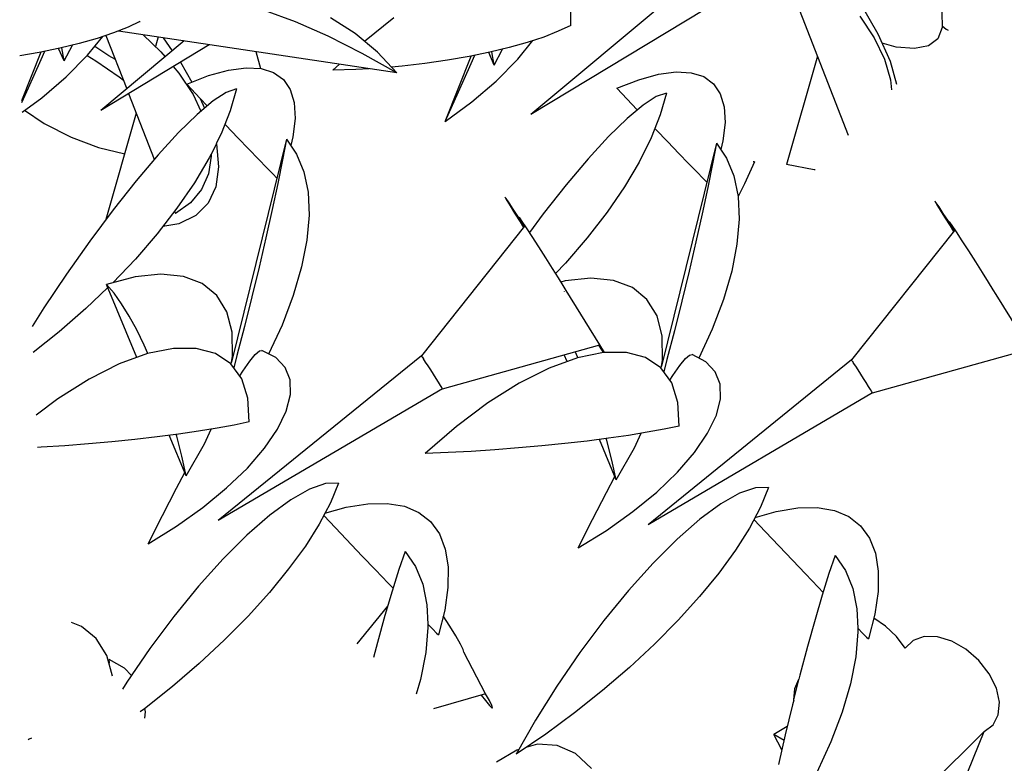
# Model space of a CAD drawing. Extents: x 217 to 2968, y -584 to 5.
# Drawn here: x 2271 to 2308, y -107 to -79 of the extents above; entities that cross this region are included whole.
import ezdxf

# ---------------------------------------------------------------- set-up
doc = ezdxf.new("R2010")
doc.units = 0
doc.header["$MEASUREMENT"] = 0
doc.layers.add('Edges', color=7, linetype='Continuous')

# ---------------------------------------------------------------- blocks, each defined once
blk = doc.blocks.new('Wisteria+Vine')
at = {"layer": 'Edges'}
for p, q in [((40.054, 92.485), (41.142, 89.7)), ((39.524, 92.334), (35.755, 90.05)), ((38.377, 92.236), (35.755, 90.05)), ((36.435, 91.562), (36.435, 91.936)), ((41.364, 91.91), (41.646, 91.42)), ((31.766, 91.62), (31.237, 91.815)), ((42.731, 91.785), (42.739, 91.527)), ((29.124, 91.63), (28.925, 91.532)), ((29.124, 91.63), (29.13, 91.628)), ((32.321, 91.377), (31.766, 91.62)), ((32.776, 91.423), (32.358, 91.692)), ((33.434, 91.689), (32.936, 91.289)), ((36.435, 91.562), (36.222, 91.462)), ((41.34, 91.718), (41.582, 91.352)), ((42.738, 91.556), (42.804, 91.501)), ((28.678, 91.435), (28.4, 91.342)), ((28.548, 91.392), (28.901, 90.488)), ((28.925, 91.532), (28.678, 91.435)), ((33.484, 90.757), (28.76, 91.467)), ((29.181, 91.404), (29.48, 91.113)), ((33.154, 91.108), (32.776, 91.423)), ((36.222, 91.462), (35.975, 91.365)), ((41.646, 91.42), (41.852, 90.953)), ((42.739, 91.527), (42.663, 91.336)), ((42.804, 91.501), (42.837, 91.479)), ((28.094, 91.256), (27.764, 91.176)), ((27.837, 90.959), (27.98, 91.229)), ((28.4, 91.342), (28.094, 91.256)), ((28.237, 91.059), (28.495, 91.374)), ((29.874, 91.3), (28.459, 90.12)), ((30.3, 91.235), (28.459, 90.12)), ((29.432, 91.366), (29.386, 91.205)), ((29.52, 91.353), (29.674, 91.133)), ((32.896, 91.088), (32.321, 91.377)), ((35.697, 91.272), (35.391, 91.186)), ((35.534, 90.99), (35.792, 91.304)), ((35.975, 91.365), (35.697, 91.272)), ((41.582, 91.352), (41.757, 90.99)), ((41.958, 91.195), (41.717, 91.26)), ((42.663, 91.336), (42.504, 91.215)), ((27.413, 91.104), (27.084, 91.047)), ((27.118, 90.287), (27.446, 91.111)), ((27.764, 91.176), (27.413, 91.104)), ((27.449, 90.983), (27.512, 91.124)), ((27.837, 90.959), (27.745, 91.172)), ((27.837, 90.959), (27.798, 91.184)), ((27.871, 90.688), (28.237, 91.059)), ((28.599, 91.046), (28.358, 91.206)), ((29.48, 91.113), (29.55, 91.03)), ((31.089, 91.117), (31.172, 90.83)), ((33.484, 90.757), (32.896, 91.088)), ((33.484, 90.757), (33.154, 91.108)), ((35.06, 91.106), (34.709, 91.034)), ((34.746, 90.913), (34.808, 91.055)), ((35.134, 90.889), (35.042, 91.103)), ((35.391, 91.186), (35.06, 91.106)), ((35.134, 90.889), (35.095, 91.114)), ((35.134, 90.889), (35.277, 91.159)), ((42.268, 91.168), (41.958, 91.195)), ((42.504, 91.215), (42.268, 91.168)), ((27.234, 90.503), (27.449, 90.983)), ((28.23, 91.052), (28.374, 90.963)), ((28.374, 90.963), (28.774, 90.688)), ((28.708, 90.982), (28.599, 91.046)), ((29.811, 90.939), (30.007, 90.6)), ((32.509, 90.903), (32.397, 90.801)), ((33.961, 90.916), (33.572, 90.872)), ((34.342, 90.971), (33.961, 90.916)), ((34.302, 89.933), (34.743, 91.041)), ((34.709, 91.034), (34.342, 90.971)), ((34.531, 90.433), (34.746, 90.913)), ((35.167, 90.618), (35.534, 90.99)), ((40.619, 91.039), (40.094, 89.203)), ((41.757, 90.99), (41.86, 90.64)), ((41.852, 90.953), (41.964, 90.563)), ((29.689, 90.865), (29.784, 90.753)), ((29.784, 90.753), (30.026, 90.387)), ((30.29, 90.71), (30.627, 90.803)), ((30.627, 90.803), (30.925, 90.843)), ((30.925, 90.843), (31.182, 90.83)), ((31.182, 90.83), (31.393, 90.763)), ((31.393, 90.763), (31.558, 90.643)), ((32.786, 90.813), (32.397, 90.801)), ((33.014, 90.827), (32.786, 90.813)), ((33.572, 90.872), (33.391, 90.856)), ((37.587, 90.64), (37.924, 90.734)), ((37.924, 90.734), (38.222, 90.773)), ((38.222, 90.773), (38.478, 90.76)), ((38.478, 90.76), (38.69, 90.693)), ((27.457, 90.333), (27.871, 90.688)), ((28.774, 90.688), (28.844, 90.635)), ((29.919, 90.565), (30.29, 90.71)), ((29.919, 90.565), (30.148, 90.323)), ((31.558, 90.643), (31.674, 90.472)), ((34.754, 90.263), (35.167, 90.618)), ((37.216, 90.495), (37.587, 90.64)), ((38.69, 90.693), (38.855, 90.573)), ((38.855, 90.573), (38.971, 90.402)), ((41.86, 90.64), (41.875, 90.47)), ((27.12, 90.254), (27.234, 90.503)), ((28.933, 90.407), (29.368, 89.292)), ((30.026, 90.387), (30.16, 90.109)), ((30.589, 90.426), (30.365, 90.281)), ((30.761, 90.485), (30.589, 90.426)), ((30.761, 90.485), (30.657, 90.114)), ((31.674, 90.472), (31.741, 90.252)), ((34.302, 89.933), (34.531, 90.433)), ((37.216, 90.495), (37.564, 90.129)), ((38.058, 90.415), (37.886, 90.356)), ((38.058, 90.415), (37.954, 90.044)), ((38.971, 90.402), (39.037, 90.182)), ((27.127, 90.092), (27.457, 90.333)), ((30.365, 90.281), (30.093, 90.052)), ((30.148, 90.323), (30.22, 90.16)), ((30.148, 90.323), (30.267, 90.199)), ((30.181, 90.289), (30.161, 90.294)), ((31.741, 90.252), (31.756, 89.984)), ((34.302, 89.933), (34.754, 90.263)), ((37.886, 90.356), (37.662, 90.211)), ((27.167, 90.121), (27.502, 89.898)), ((29.063, 90.074), (28.548, 88.271)), ((30.093, 90.052), (29.779, 89.745)), ((30.657, 90.114), (30.502, 89.722)), ((37.662, 90.211), (37.389, 89.982)), ((39.037, 90.182), (39.053, 89.914)), ((27.502, 89.898), (27.957, 89.664)), ((30.566, 89.884), (30.583, 89.867)), ((31.756, 89.984), (31.72, 89.673)), ((37.389, 89.982), (37.076, 89.675)), ((37.954, 90.044), (37.799, 89.652)), ((39.053, 89.914), (39.017, 89.603)), ((29.779, 89.745), (29.432, 89.367)), ((30.502, 89.722), (30.42, 89.556)), ((30.583, 89.867), (30.786, 89.654)), ((37.863, 89.814), (37.88, 89.797)), ((37.88, 89.797), (38.083, 89.584)), ((27.957, 89.664), (28.424, 89.49)), ((30.421, 89.553), (30.331, 89.378)), ((30.42, 89.556), (30.421, 89.553)), ((30.421, 89.553), (30.46, 89.162)), ((31.609, 89.632), (30.679, 85.85)), ((30.786, 89.654), (30.972, 89.461)), ((31.609, 89.632), (31.544, 89.282)), ((31.609, 89.632), (31.783, 89.378)), ((31.72, 89.673), (31.683, 89.523)), ((37.076, 89.675), (36.729, 89.297)), ((37.799, 89.652), (37.595, 89.243)), ((38.906, 89.562), (37.976, 85.78)), ((38.083, 89.584), (38.269, 89.391)), ((38.906, 89.562), (38.841, 89.212)), ((38.906, 89.562), (39.08, 89.308)), ((39.017, 89.603), (38.98, 89.454)), ((28.424, 89.49), (28.866, 89.385)), ((30.972, 89.461), (31.136, 89.29)), ((38.269, 89.391), (38.433, 89.22)), ((29.432, 89.367), (29.06, 88.927)), ((30.298, 89.313), (30.048, 88.891)), ((30.334, 89.344), (30.289, 89.042)), ((30.331, 89.378), (30.298, 89.313)), ((30.331, 89.378), (30.334, 89.344)), ((31.136, 89.29), (31.275, 89.147)), ((31.544, 89.282), (31.464, 88.881)), ((31.783, 89.378), (31.906, 89.076)), ((36.729, 89.297), (36.356, 88.857)), ((37.595, 89.243), (37.345, 88.821)), ((38.433, 89.22), (38.572, 89.077)), ((39.08, 89.308), (39.203, 89.007)), ((39.555, 89.245), (39.382, 88.871)), ((39.555, 89.245), (39.532, 89.246)), ((30.46, 89.162), (30.415, 88.824)), ((31.275, 89.147), (31.385, 89.035)), ((31.906, 89.076), (31.977, 88.73)), ((38.572, 89.077), (38.682, 88.965)), ((38.841, 89.212), (38.761, 88.811)), ((40.564, 89.113), (40.094, 89.203)), ((40.582, 89.112), (40.564, 89.113)), ((29.06, 88.927), (28.67, 88.435)), ((30.048, 88.891), (29.753, 88.461)), ((30.289, 89.042), (30.171, 88.775)), ((31.385, 89.035), (31.447, 88.972)), ((38.682, 88.965), (38.744, 88.902)), ((39.203, 89.007), (39.273, 88.66)), ((30.171, 88.775), (29.983, 88.55)), ((30.415, 88.824), (30.284, 88.546)), ((31.464, 88.881), (31.369, 88.436)), ((31.977, 88.73), (31.994, 88.343)), ((36.356, 88.857), (35.967, 88.365)), ((37.345, 88.821), (37.05, 88.391)), ((38.761, 88.811), (38.666, 88.367)), ((39.382, 88.871), (39.273, 88.66)), ((29.983, 88.55), (29.728, 88.371)), ((35.316, 88.654), (35.319, 88.643)), ((35.319, 88.643), (35.35, 88.59)), ((35.339, 88.623), (35.319, 88.643)), ((35.388, 88.551), (35.339, 88.623)), ((35.35, 88.59), (35.405, 88.499)), ((35.459, 88.443), (35.388, 88.551)), ((39.273, 88.66), (39.291, 88.273)), ((42.613, 88.584), (42.616, 88.573)), ((42.616, 88.573), (42.647, 88.52)), ((42.636, 88.553), (42.616, 88.573)), ((42.685, 88.481), (42.636, 88.553)), ((28.67, 88.435), (28.273, 87.903)), ((29.753, 88.461), (29.418, 88.028)), ((29.713, 88.409), (29.728, 88.371)), ((30.284, 88.546), (30.073, 88.336)), ((31.369, 88.436), (31.262, 87.96)), ((35.405, 88.499), (35.482, 88.376)), ((35.548, 88.308), (35.459, 88.443)), ((37.05, 88.391), (36.715, 87.958)), ((42.647, 88.52), (42.702, 88.429)), ((42.756, 88.373), (42.685, 88.481)), ((42.702, 88.429), (42.778, 88.306)), ((30.073, 88.336), (29.785, 88.197)), ((31.994, 88.343), (31.957, 87.919)), ((35.482, 88.376), (35.574, 88.23)), ((35.588, 88.251), (35.548, 88.308)), ((35.569, 88.294), (35.561, 88.3)), ((35.61, 88.234), (35.569, 88.294)), ((35.569, 88.294), (35.588, 88.251)), ((35.574, 88.23), (35.633, 88.135)), ((35.588, 88.251), (35.647, 88.153)), ((35.682, 88.126), (35.61, 88.234)), ((35.967, 88.365), (35.732, 88.05)), ((38.666, 88.367), (38.559, 87.89)), ((39.291, 88.273), (39.254, 87.849)), ((42.845, 88.238), (42.756, 88.373)), ((42.778, 88.306), (42.87, 88.16)), ((42.885, 88.181), (42.845, 88.238)), ((42.865, 88.224), (42.858, 88.23)), ((42.907, 88.164), (42.865, 88.224)), ((42.865, 88.224), (42.885, 88.181)), ((29.785, 88.197), (29.512, 88.149)), ((35.647, 88.153), (33.901, 85.955)), ((35.778, 87.979), (35.682, 88.126)), ((42.944, 88.083), (41.198, 85.885)), ((42.87, 88.16), (42.93, 88.066)), ((42.885, 88.181), (42.944, 88.083)), ((42.979, 88.057), (42.907, 88.164)), ((43.075, 87.909), (42.979, 88.057)), ((28.273, 87.903), (27.877, 87.342)), ((29.418, 88.028), (29.047, 87.596)), ((31.262, 87.96), (31.146, 87.462)), ((31.957, 87.919), (31.868, 87.463)), ((35.891, 87.805), (35.778, 87.979)), ((36.715, 87.958), (36.344, 87.527)), ((38.559, 87.89), (38.443, 87.392)), ((43.188, 87.735), (43.075, 87.909)), ((36.01, 87.62), (35.891, 87.805)), ((39.254, 87.849), (39.165, 87.393)), ((43.306, 87.55), (43.188, 87.735)), ((29.047, 87.596), (28.665, 87.196)), ((36.125, 87.438), (36.01, 87.62)), ((43.422, 87.368), (43.306, 87.55)), ((31.146, 87.462), (31.024, 86.955)), ((31.868, 87.463), (31.727, 86.981)), ((36.226, 87.276), (36.125, 87.438)), ((36.344, 87.527), (36.178, 87.353)), ((38.443, 87.392), (38.321, 86.885)), ((39.165, 87.393), (39.024, 86.911)), ((27.877, 87.342), (27.492, 86.768)), ((29.042, 87.296), (28.558, 87.167)), ((29.48, 87.342), (29.042, 87.296)), ((29.864, 87.303), (29.48, 87.342)), ((30.183, 87.182), (29.864, 87.303)), ((36.306, 87.147), (36.226, 87.276)), ((36.339, 87.226), (36.268, 87.207)), ((36.777, 87.272), (36.339, 87.226)), ((37.161, 87.233), (36.777, 87.272)), ((37.48, 87.112), (37.161, 87.233)), ((43.523, 87.206), (43.422, 87.368)), ((28.581, 87.113), (28.209, 86.758)), ((28.685, 87.018), (28.558, 87.167)), ((29.074, 85.927), (28.558, 87.167)), ((30.431, 86.98), (30.183, 87.182)), ((36.356, 87.063), (36.306, 87.147)), ((36.926, 86.142), (36.356, 87.063)), ((37.728, 86.91), (37.48, 87.112)), ((43.602, 87.077), (43.523, 87.206)), ((43.653, 86.993), (43.602, 87.077)), ((28.813, 86.838), (28.685, 87.018)), ((30.601, 86.703), (30.431, 86.98)), ((31.024, 86.955), (30.898, 86.45)), ((31.727, 86.981), (31.535, 86.477)), ((36.329, 87.041), (36.328, 87.044)), ((37.898, 86.633), (37.728, 86.91)), ((38.321, 86.885), (38.194, 86.381)), ((39.024, 86.911), (38.832, 86.407)), ((44.223, 86.072), (43.653, 86.993)), ((27.492, 86.768), (27.293, 86.452)), ((28.209, 86.758), (27.753, 86.36)), ((28.942, 86.629), (28.813, 86.838)), ((29.071, 86.394), (28.942, 86.629)), ((30.69, 86.356), (30.601, 86.703)), ((37.987, 86.286), (37.898, 86.633)), ((29.197, 86.135), (29.071, 86.394)), ((30.898, 86.45), (30.77, 85.96)), ((31.535, 86.477), (31.308, 85.986)), ((38.194, 86.381), (38.067, 85.89)), ((38.832, 86.407), (38.605, 85.917)), ((27.753, 86.36), (27.313, 86.009)), ((30.696, 85.949), (30.69, 86.356)), ((37.993, 85.879), (37.987, 86.286)), ((29.259, 85.994), (29.197, 86.135)), ((29.694, 86.082), (29.254, 85.993)), ((30.081, 86.082), (29.694, 86.082)), ((30.408, 85.995), (30.081, 86.082)), ((31.151, 86.039), (31.195, 86.045)), ((31.428, 85.924), (31.195, 86.045)), ((34.258, 85.396), (36.926, 86.142)), ((36.906, 86.136), (36.968, 86.04)), ((37.007, 86.012), (36.926, 86.142)), ((41.555, 85.326), (44.223, 86.072)), ((29.254, 85.993), (28.773, 85.818)), ((30.667, 85.821), (30.408, 85.995)), ((33.901, 85.955), (30.452, 83.158)), ((30.673, 85.813), (30.696, 85.949)), ((30.77, 85.96), (30.715, 85.754)), ((30.987, 85.862), (31.082, 85.978)), ((31.082, 85.978), (31.151, 86.039)), ((31.589, 85.756), (31.428, 85.924)), ((33.914, 85.937), (33.901, 85.955)), ((33.914, 85.937), (33.938, 85.902)), ((33.972, 85.85), (33.938, 85.902)), ((36.551, 85.923), (36.07, 85.748)), ((36.371, 85.857), (36.323, 85.973)), ((36.556, 85.924), (36.511, 86.026)), ((36.991, 86.012), (36.551, 85.923)), ((36.968, 86.04), (36.987, 86.011)), ((37.378, 86.012), (36.991, 86.012)), ((37.705, 85.925), (37.378, 86.012)), ((37.964, 85.751), (37.705, 85.925)), ((41.198, 85.885), (37.749, 83.088)), ((37.97, 85.743), (37.993, 85.879)), ((38.067, 85.89), (38.012, 85.684)), ((38.284, 85.792), (38.379, 85.908)), ((38.379, 85.908), (38.448, 85.969)), ((38.448, 85.969), (38.492, 85.975)), ((38.725, 85.854), (38.492, 85.975)), ((41.211, 85.868), (41.198, 85.885)), ((28.773, 85.818), (28.262, 85.561)), ((30.851, 85.566), (30.667, 85.821)), ((30.869, 85.693), (30.987, 85.862)), ((31.674, 85.545), (31.589, 85.756)), ((34.013, 85.787), (33.972, 85.85)), ((34.059, 85.716), (34.013, 85.787)), ((34.106, 85.643), (34.059, 85.716)), ((36.07, 85.748), (35.559, 85.491)), ((38.148, 85.496), (37.964, 85.751)), ((38.166, 85.624), (38.284, 85.792)), ((38.886, 85.686), (38.725, 85.854)), ((41.211, 85.868), (41.235, 85.832)), ((41.269, 85.78), (41.235, 85.832)), ((41.31, 85.717), (41.269, 85.78)), ((41.356, 85.646), (41.31, 85.717)), ((28.262, 85.561), (27.733, 85.228)), ((30.817, 85.613), (30.869, 85.693)), ((30.956, 85.234), (30.851, 85.566)), ((31.68, 85.296), (31.674, 85.545)), ((34.151, 85.571), (34.106, 85.643)), ((34.191, 85.507), (34.151, 85.571)), ((38.114, 85.543), (38.166, 85.624)), ((38.971, 85.475), (38.886, 85.686)), ((41.403, 85.573), (41.356, 85.646)), ((41.448, 85.501), (41.403, 85.573)), ((34.258, 85.396), (30.452, 83.158)), ((34.224, 85.454), (34.191, 85.507)), ((34.247, 85.416), (34.224, 85.454)), ((34.258, 85.396), (34.247, 85.416)), ((35.559, 85.491), (35.03, 85.158)), ((38.253, 85.164), (38.148, 85.496)), ((38.977, 85.226), (38.971, 85.475)), ((41.488, 85.437), (41.448, 85.501)), ((41.521, 85.384), (41.488, 85.437)), ((41.544, 85.346), (41.521, 85.384)), ((27.733, 85.228), (27.361, 84.949)), ((30.979, 84.834), (30.956, 85.234)), ((31.608, 85.016), (31.68, 85.296)), ((41.555, 85.326), (37.749, 83.088)), ((38.905, 84.946), (38.977, 85.226)), ((41.555, 85.326), (41.544, 85.346)), ((35.03, 85.158), (34.495, 84.757)), ((38.276, 84.764), (38.253, 85.164)), ((31.459, 84.71), (31.608, 85.016)), ((38.756, 84.64), (38.905, 84.946)), ((30.434, 84.727), (30.118, 84.675)), ((30.22, 84.463), (30.331, 84.71)), ((30.722, 84.78), (30.434, 84.727)), ((30.979, 84.834), (30.722, 84.78)), ((31.237, 84.386), (31.459, 84.71)), ((34.495, 84.757), (33.967, 84.298)), ((38.019, 84.71), (37.731, 84.657)), ((38.276, 84.764), (38.019, 84.71)), ((29.417, 84.579), (29.039, 84.536)), ((29.777, 84.626), (29.417, 84.579)), ((29.909, 83.918), (29.623, 84.606)), ((29.748, 84.589), (29.739, 84.621)), ((29.834, 84.253), (29.748, 84.589)), ((30.118, 84.675), (29.777, 84.626)), ((37.074, 84.556), (36.713, 84.509)), ((37.045, 84.519), (37.036, 84.551)), ((37.415, 84.605), (37.074, 84.556)), ((37.731, 84.657), (37.415, 84.605)), ((37.517, 84.393), (37.628, 84.64)), ((38.534, 84.316), (38.756, 84.64)), ((27.45, 84.404), (27.386, 84.4)), ((27.851, 84.43), (27.45, 84.404)), ((28.252, 84.461), (27.851, 84.43)), ((28.65, 84.496), (28.252, 84.461)), ((29.039, 84.536), (28.65, 84.496)), ((29.909, 83.918), (30.22, 84.463)), ((30.947, 84.051), (31.237, 84.386)), ((35.549, 84.391), (35.148, 84.36)), ((35.946, 84.426), (35.549, 84.391)), ((36.336, 84.466), (35.946, 84.426)), ((36.713, 84.509), (36.336, 84.466)), ((37.206, 83.848), (36.92, 84.536)), ((37.131, 84.183), (37.045, 84.519)), ((37.206, 83.848), (37.517, 84.393)), ((29.909, 83.918), (29.834, 84.253)), ((34.352, 84.313), (33.967, 84.298)), ((34.747, 84.334), (34.352, 84.313)), ((35.148, 84.36), (34.747, 84.334)), ((38.244, 83.981), (38.534, 84.316)), ((30.596, 83.714), (30.947, 84.051)), ((37.206, 83.848), (37.131, 84.183)), ((29.745, 83.707), (29.886, 83.975)), ((37.042, 83.637), (37.183, 83.905)), ((37.893, 83.644), (38.244, 83.981)), ((29.508, 83.248), (29.745, 83.707)), ((30.192, 83.382), (30.596, 83.714)), ((32.273, 83.787), (32, 83.693)), ((32.495, 83.793), (32.273, 83.787)), ((32.495, 83.793), (32.356, 83.458)), ((39.57, 83.717), (39.297, 83.624)), ((39.792, 83.723), (39.57, 83.717)), ((39.792, 83.723), (39.653, 83.388)), ((32, 83.693), (31.682, 83.513)), ((36.805, 83.178), (37.042, 83.637)), ((37.489, 83.312), (37.893, 83.644)), ((39.297, 83.624), (38.979, 83.444)), ((29.744, 83.063), (30.192, 83.382)), ((31.682, 83.513), (31.326, 83.252)), ((32.356, 83.458), (32.168, 83.101)), ((32.264, 83.284), (32.623, 83.386)), ((32.623, 83.386), (32.99, 83.446)), ((32.99, 83.446), (33.321, 83.451)), ((33.321, 83.451), (33.611, 83.402)), ((33.611, 83.402), (33.856, 83.298)), ((38.979, 83.444), (38.623, 83.182)), ((39.653, 83.388), (39.465, 83.031)), ((39.92, 83.316), (40.287, 83.376)), ((40.287, 83.376), (40.618, 83.381)), ((40.618, 83.381), (40.907, 83.332)), ((29.264, 82.765), (29.508, 83.248)), ((31.326, 83.252), (30.941, 82.914)), ((32.245, 83.248), (32.444, 83.038)), ((33.856, 83.298), (34.056, 83.141)), ((37.041, 82.993), (37.489, 83.312)), ((39.561, 83.214), (39.92, 83.316)), ((40.907, 83.332), (41.153, 83.228)), ((41.153, 83.228), (41.353, 83.071)), ((29.264, 82.765), (29.744, 83.063)), ((32.168, 83.101), (31.931, 82.726)), ((32.898, 82.558), (32.444, 83.038)), ((34.056, 83.141), (34.206, 82.933)), ((36.561, 82.695), (36.805, 83.178)), ((38.623, 83.182), (38.238, 82.844)), ((39.542, 83.178), (39.741, 82.968)), ((41.353, 83.071), (41.503, 82.863)), ((30.941, 82.914), (30.535, 82.509)), ((34.206, 82.933), (34.306, 82.676)), ((36.561, 82.695), (37.041, 82.993)), ((39.465, 83.031), (39.228, 82.656)), ((40.195, 82.488), (39.741, 82.968)), ((31.931, 82.726), (31.648, 82.338)), ((38.238, 82.844), (37.832, 82.439)), ((41.503, 82.863), (41.603, 82.606)), ((32.898, 82.558), (33.121, 82.324)), ((33.625, 82.637), (33.52, 82.33)), ((33.625, 82.637), (33.799, 82.382)), ((34.306, 82.676), (34.355, 82.373)), ((39.228, 82.656), (38.945, 82.268)), ((40.922, 82.567), (40.816, 82.26)), ((40.922, 82.567), (41.096, 82.312)), ((41.603, 82.606), (41.652, 82.303)), ((30.535, 82.509), (30.119, 82.045)), ((33.799, 82.382), (33.922, 82.079)), ((34.355, 82.373), (34.351, 82.026)), ((37.832, 82.439), (37.416, 81.975)), ((40.195, 82.488), (40.418, 82.254)), ((31.648, 82.338), (31.323, 81.94)), ((33.121, 82.324), (33.335, 82.1)), ((33.52, 82.33), (33.405, 81.964)), ((38.945, 82.268), (38.62, 81.87)), ((40.418, 82.254), (40.632, 82.03)), ((40.816, 82.26), (40.701, 81.894)), ((41.096, 82.312), (41.219, 82.009)), ((41.652, 82.303), (41.648, 81.956)), ((30.119, 82.045), (29.701, 81.534)), ((33.335, 82.1), (33.419, 82.011)), ((33.922, 82.079), (33.993, 81.731)), ((31.323, 81.94), (30.959, 81.537)), ((33.405, 81.964), (33.282, 81.548)), ((34.351, 82.026), (34.296, 81.641)), ((37.416, 81.975), (36.998, 81.464)), ((38.62, 81.87), (38.256, 81.468)), ((40.701, 81.894), (40.579, 81.478)), ((40.632, 82.03), (40.716, 81.941)), ((41.219, 82.009), (41.29, 81.661)), ((41.648, 81.956), (41.592, 81.571)), ((32.813, 81.066), (33.329, 81.706)), ((33.993, 81.731), (34.008, 81.401)), ((29.701, 81.534), (29.292, 80.988)), ((30.959, 81.537), (30.561, 81.134)), ((33.282, 81.548), (33.155, 81.092)), ((34.296, 81.641), (34.188, 81.222)), ((34.381, 81.368), (34.27, 81.541)), ((41.29, 81.661), (41.305, 81.331)), ((41.592, 81.571), (41.485, 81.152)), ((28.13, 81.363), (27.963, 81.427)), ((34.008, 81.401), (34.093, 81.315)), ((34.008, 81.401), (34.01, 81.343)), ((34.483, 81.201), (34.381, 81.368)), ((36.998, 81.464), (36.589, 80.918)), ((38.256, 81.468), (37.858, 81.064)), ((40.579, 81.478), (40.452, 81.022)), ((41.774, 81.37), (41.575, 81.503)), ((41.959, 81.195), (41.774, 81.37)), ((28.384, 81.156), (28.13, 81.363)), ((34.01, 81.343), (33.974, 80.918)), ((34.093, 81.315), (34.158, 81.25)), ((34.158, 81.25), (34.188, 81.222)), ((34.561, 81.064), (34.483, 81.201)), ((41.307, 81.273), (41.271, 80.848)), ((41.305, 81.331), (41.39, 81.245)), ((41.305, 81.331), (41.307, 81.273)), ((41.39, 81.245), (41.455, 81.18)), ((28.562, 80.872), (28.384, 81.156)), ((30.561, 81.134), (30.132, 80.735)), ((33.155, 81.092), (33.087, 80.833)), ((34.608, 80.969), (34.561, 81.064)), ((37.858, 81.064), (37.429, 80.665)), ((41.455, 81.18), (41.485, 81.152)), ((42.108, 80.993), (41.959, 81.195)), ((42.242, 81.125), (42.108, 80.993)), ((42.43, 81.193), (42.242, 81.125)), ((42.656, 81.189), (42.43, 81.193)), ((42.9, 81.115), (42.656, 81.189)), ((43.141, 80.977), (42.9, 81.115)), ((28.659, 80.52), (28.562, 80.872)), ((29.292, 80.988), (28.902, 80.419)), ((33.974, 80.918), (33.885, 80.461)), ((34.622, 80.924), (34.608, 80.969)), ((34.99, 80.22), (34.622, 80.924)), ((36.589, 80.918), (36.199, 80.349)), ((40.452, 81.022), (40.324, 80.536)), ((43.36, 80.787), (43.141, 80.977)), ((28.589, 80.775), (28.6, 80.803)), ((28.861, 80.654), (28.6, 80.803)), ((28.606, 80.744), (28.6, 80.803)), ((28.603, 80.725), (28.606, 80.744)), ((30.132, 80.735), (29.677, 80.345)), ((41.271, 80.848), (41.182, 80.391)), ((43.536, 80.56), (43.36, 80.787)), ((28.979, 80.53), (28.861, 80.654)), ((37.429, 80.665), (36.974, 80.275)), ((40.324, 80.536), (40.307, 80.467)), ((43.656, 80.318), (43.536, 80.56)), ((28.902, 80.419), (28.828, 80.301)), ((33.885, 80.461), (33.813, 80.216)), ((40.301, 80.462), (40.215, 80.117)), ((40.301, 80.462), (40.231, 80.306)), ((40.307, 80.467), (40.301, 80.462)), ((41.182, 80.391), (41.04, 79.908)), ((29.677, 80.345), (29.202, 79.967)), ((34.99, 80.22), (34.106, 79.967)), ((34.917, 80.199), (34.987, 80.104)), ((35.054, 80.105), (34.99, 80.22)), ((36.199, 80.349), (35.836, 79.77)), ((36.974, 80.275), (36.499, 79.897)), ((40.231, 80.306), (40.215, 80.117)), ((43.708, 80.079), (43.656, 80.318)), ((34.987, 80.104), (35.053, 80.024)), ((35.095, 80.024), (35.054, 80.105)), ((40.197, 80.033), (40.075, 79.523)), ((40.217, 80.109), (40.197, 80.033)), ((40.215, 80.117), (40.217, 80.109)), ((43.689, 79.864), (43.708, 80.079)), ((29.202, 79.967), (29.127, 79.912)), ((29.208, 79.806), (29.219, 79.916)), ((29.219, 79.916), (29.21, 79.973)), ((35.053, 80.024), (35.094, 79.982)), ((35.094, 79.982), (35.108, 79.982)), ((35.108, 79.982), (35.095, 80.024)), ((36.499, 79.897), (36.009, 79.536)), ((41.04, 79.908), (40.848, 79.404)), ((43.6, 79.693), (43.689, 79.864)), ((35.836, 79.77), (35.509, 79.196)), ((36.009, 79.536), (35.509, 79.196)), ((40.109, 79.665), (39.882, 79.531)), ((40.017, 79.267), (39.882, 79.531)), ((40.054, 79.429), (39.882, 79.531)), ((43.448, 79.579), (41.047, 77.202)), ((42.948, 78.354), (43.448, 79.579)), ((43.448, 79.579), (43.6, 79.693)), ((27.244, 79.448), (27.227, 79.438)), ((27.285, 79.466), (27.244, 79.448)), ((35.871, 79.364), (35.675, 79.31)), ((36.206, 79.343), (35.871, 79.364)), ((40.075, 79.523), (39.96, 79.018)), ((40.848, 79.404), (40.608, 78.883)), ((35.518, 79.266), (35.172, 79.062)), ((35.554, 79.276), (35.518, 79.266)), ((36.514, 79.205), (36.206, 79.343)), ((36.788, 78.951), (36.514, 79.205))]:
    blk.add_line(p, q, dxfattribs=at)

msp = doc.modelspace()

# ---------------------------------------------------------------- block references
at = {"xscale": 2.214547224631669, "yscale": 2.214547224631669, "zscale": 2.214547224631669}
msp.add_blockref('Wisteria+Vine', (2211.146, -282.313), dxfattribs=at)

doc.saveas('drawing.dxf')
